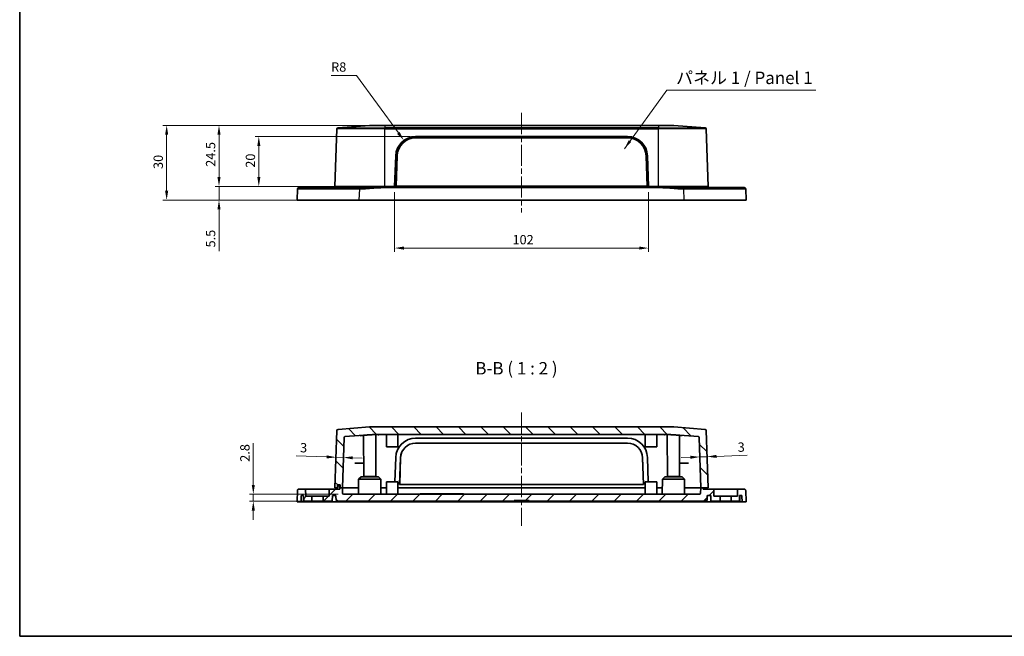
# Model space of a CAD drawing. Units: millimetres. Extents: x 22 to 3385, y 12 to 574.
# Drawn here: x 618 to 1014, y 12 to 260 of the extents above; entities that cross this region are included whole.
import ezdxf

# ---------------------------------------------------------------- set-up
doc = ezdxf.new("R2010")
doc.units = ezdxf.units.MM
doc.header["$LTSCALE"] = 1.5
doc.linetypes.add('CHAIN', pattern=[0.3543, 0.2362, -0.0295, 0.0591, -0.0295])
doc.layers.get('Defpoints').update_dxf_attribs({"lineweight": 25})
for name, color, linetype, lineweight in [('Border (ISO)', 7, 'Continuous', 35), ('Centerline (ISO)', 131, 'Continuous', 18), ('Dimension (ISO)', 7, 'Continuous', 18), ('Hatch (ISO)', 1, 'Continuous', 18), ('Symbol (ISO)', 7, 'Continuous', 18), ('Visible (ISO)', 7, 'Continuous', 35), ('Visible Narrow (ISO)', 7, 'Continuous', 25)]:
    doc.layers.add(name, color=color, linetype=linetype, lineweight=lineweight)
doc.styles.add('Note Text (TK)', font='txt')
doc.dimstyles.new('Default - Method 1b (TK)', dxfattribs={"dimscale": 1.5, "dimtxt": 2.5, "dimasz": 2.5, "dimexe": 1, "dimexo": 1.5, "dimgap": 1, "dimtad": 1, "dimtoh": 1, "dimrnd": 1e-08, "dimdsep": 46, "dimtxsty": 'Note Text (TK)', "dimcen": 0.09, "dimdle": 5, "dimclrd": 100, "dimclre": 100, "dimclrt": 7, "dimadec": 1, "dimazin": 1, "dimtfac": 1, "dimtmove": 0, "dimatfit": 3, "dimfxl": 1, "dimtolj": 1, "dimlwd": -1, "dimlwe": -1, "dimarcsym": 0})
doc.dimstyles.new('Default - Method 1b (TK)$7', dxfattribs={"dimscale": 1.5, "dimtxt": 2.5, "dimasz": 2.5, "dimexe": 1, "dimexo": 1.5, "dimgap": 1, "dimtad": 1, "dimtoh": 1, "dimrnd": 1e-08, "dimdsep": 46, "dimtxsty": 'Note Text (TK)', "dimcen": 0.09, "dimdle": 5, "dimclrd": 100, "dimclre": 100, "dimclrt": 7, "dimadec": 1, "dimazin": 1, "dimtfac": 1, "dimtmove": 0, "dimatfit": 3, "dimfxl": 1, "dimtolj": 1, "dimlwd": -1, "dimlwe": -1, "dimarcsym": 0})

# ---------------------------------------------------------------- blocks, each defined once
blk = doc.blocks.new('図面枠 tk図枠')
at = {"layer": 'Border (ISO)'}
for p, q in [((14.5, 289), (14.5, 8)), ((14.5, 8), (405.5, 8))]:
    blk.add_line(p, q, dxfattribs=at)
blk = doc.blocks.new('*D24')
at = {"layer": 'Defpoints', "color": 0}
for p in [(714.31, 212.63), (777.3, 212.63), (764.88, 192.63)]:
    blk.add_point(p, dxfattribs=at)
at = {"layer": 'Dimension (ISO)', "color": 100}
for p, q in [((775.05, 212.63), (712.81, 212.63)), ((714.31, 196.38), (714.31, 208.88)), ((762.63, 192.63), (712.81, 192.63))]:
    blk.add_line(p, q, dxfattribs=at)
for points in [[(713.69, 208.88), (714.94, 208.88), (714.31, 212.63)], [(713.69, 196.38), (714.94, 196.38), (714.31, 192.63)]]:
    blk.add_solid(points, dxfattribs=at)
at = {"layer": 'Dimension (ISO)', "color": 7, "insert": (710.94, 200.13), "char_height": 3.75, "attachment_point": 4, "rotation": 90, "style": 'Note Text (TK)'}
blk.add_mtext('\\A1;20', dxfattribs=at)
blk = doc.blocks.new('*D25')
at = {"layer": 'Defpoints', "color": 0}
for p in [(698.32, 217.13), (764.88, 217.13), (764.88, 192.63)]:
    blk.add_point(p, dxfattribs=at)
at = {"layer": 'Dimension (ISO)', "color": 100}
for p, q in [((762.63, 217.13), (696.82, 217.13)), ((698.32, 196.38), (698.32, 213.38)), ((762.63, 192.63), (696.82, 192.63))]:
    blk.add_line(p, q, dxfattribs=at)
for points in [[(697.69, 213.38), (698.94, 213.38), (698.32, 217.13)], [(697.69, 196.38), (698.94, 196.38), (698.32, 192.63)]]:
    blk.add_solid(points, dxfattribs=at)
at = {"layer": 'Dimension (ISO)', "color": 7, "insert": (694.94, 200.51), "char_height": 3.75, "attachment_point": 4, "rotation": 90, "style": 'Note Text (TK)'}
blk.add_mtext('\\A1;24.5', dxfattribs=at)
blk = doc.blocks.new('*D26')
at = {"layer": 'Defpoints', "color": 0}
for p in [(764.88, 192.63), (698.32, 187.13), (754.66, 187.13)]:
    blk.add_point(p, dxfattribs=at)
at = {"layer": 'Dimension (ISO)', "color": 100}
for p, q in [((698.32, 196.38), (698.32, 200.13)), ((762.63, 192.63), (696.82, 192.63)), ((698.32, 192.63), (698.32, 187.13)), ((752.41, 187.13), (696.82, 187.13)), ((698.32, 183.38), (698.32, 166.62))]:
    blk.add_line(p, q, dxfattribs=at)
for points in [[(697.69, 196.38), (698.94, 196.38), (698.32, 192.63)], [(697.69, 183.38), (698.94, 183.38), (698.32, 187.13)]]:
    blk.add_solid(points, dxfattribs=at)
at = {"layer": 'Dimension (ISO)', "color": 7, "insert": (694.94, 168.12), "char_height": 3.75, "attachment_point": 4, "rotation": 90, "style": 'Note Text (TK)'}
blk.add_mtext('\\A1;5.5', dxfattribs=at)
blk = doc.blocks.new('*D27')
at = {"layer": 'Defpoints', "color": 0}
for p in [(677.29, 217.13), (764.88, 217.13), (754.66, 187.13)]:
    blk.add_point(p, dxfattribs=at)
at = {"layer": 'Dimension (ISO)', "color": 100}
for p, q in [((762.63, 217.13), (675.79, 217.13)), ((677.29, 190.88), (677.29, 213.38)), ((752.41, 187.13), (675.79, 187.13))]:
    blk.add_line(p, q, dxfattribs=at)
for points in [[(676.66, 213.38), (677.91, 213.38), (677.29, 217.13)], [(676.66, 190.88), (677.91, 190.88), (677.29, 187.13)]]:
    blk.add_solid(points, dxfattribs=at)
at = {"layer": 'Dimension (ISO)', "color": 7, "insert": (673.91, 199.63), "char_height": 3.75, "attachment_point": 4, "rotation": 90, "style": 'Note Text (TK)'}
blk.add_mtext('\\A1;30', dxfattribs=at)
blk = doc.blocks.new('*D28')
at = {"layer": 'Defpoints', "color": 0}
for p in [(772.58, 211.08), (777.3, 204.63)]:
    blk.add_point(p, dxfattribs=at)
at = {"layer": 'Dimension (ISO)', "color": 100}
for p, q in [((743.36, 237.18), (753.49, 237.18)), ((753.49, 237.18), (770.37, 214.11))]:
    blk.add_line(p, q, dxfattribs=at)
blk.add_solid([(770.87, 214.48), (769.86, 213.74), (772.58, 211.08)], dxfattribs=at)
at = {"layer": 'Dimension (ISO)', "color": 7, "insert": (743.36, 240.56), "char_height": 3.75, "attachment_point": 4, "style": 'Note Text (TK)'}
blk.add_mtext('\\A1;R8', dxfattribs=at)
blk = doc.blocks.new('*D29')
at = {"layer": 'Defpoints', "color": 0}
for p in [(768.88, 192.63), (870.88, 192.63), (870.88, 167.87)]:
    blk.add_point(p, dxfattribs=at)
at = {"layer": 'Dimension (ISO)', "color": 100}
for p, q in [((768.88, 190.38), (768.88, 166.37)), ((870.88, 190.38), (870.88, 166.37)), ((772.63, 167.87), (867.13, 167.87))]:
    blk.add_line(p, q, dxfattribs=at)
for points in [[(772.63, 168.49), (772.63, 167.24), (768.88, 167.87)], [(867.13, 168.49), (867.13, 167.24), (870.88, 167.87)]]:
    blk.add_solid(points, dxfattribs=at)
at = {"layer": 'Dimension (ISO)', "color": 7, "insert": (816.21, 171.24), "char_height": 3.75, "attachment_point": 4, "style": 'Note Text (TK)'}
blk.add_mtext('\\A1;102', dxfattribs=at)
blk = doc.blocks.new('*D30')
at = {"layer": 'Defpoints', "color": 0}
for p in [(712.09, 69.05), (748.45, 69.05), (746.17, 66.25)]:
    blk.add_point(p, dxfattribs=at)
at = {"layer": 'Dimension (ISO)', "color": 100}
for p, q in [((712.09, 72.8), (712.09, 89.58)), ((746.2, 69.05), (710.59, 69.05)), ((712.09, 66.25), (712.09, 69.05)), ((743.92, 66.25), (710.59, 66.25)), ((712.09, 62.5), (712.09, 58.75))]:
    blk.add_line(p, q, dxfattribs=at)
for points in [[(711.47, 72.8), (712.72, 72.8), (712.09, 69.05)], [(711.47, 62.5), (712.72, 62.5), (712.09, 66.25)]]:
    blk.add_solid(points, dxfattribs=at)
at = {"layer": 'Dimension (ISO)', "color": 7, "insert": (708.72, 82.06), "char_height": 3.75, "attachment_point": 4, "rotation": 90, "style": 'Note Text (TK)'}
blk.add_mtext('\\A1;2.8', dxfattribs=at)
blk = doc.blocks.new('*D31')
at = {"layer": 'Defpoints', "color": 0}
for p in [(745.31, 83.88), (748.3, 83.78), (748.3, 83.78)]:
    blk.add_point(p, dxfattribs=at)
at = {"layer": 'Dimension (ISO)', "color": 100}
for p, q in [((741.56, 84.02), (729.28, 84.44)), ((748.3, 83.78), (745.31, 83.88)), ((752.05, 83.65), (755.8, 83.52))]:
    blk.add_line(p, q, dxfattribs=at)
for points in [[(741.58, 84.64), (741.54, 83.39), (745.31, 83.88)], [(752.07, 84.27), (752.03, 83.02), (748.3, 83.78)]]:
    blk.add_solid(points, dxfattribs=at)
at = {"layer": 'Dimension (ISO)', "color": 7, "insert": (730.9, 87.76), "char_height": 3.75, "attachment_point": 4, "rotation": 358, "style": 'Note Text (TK)'}
blk.add_mtext('\\A1;3', dxfattribs=at)
blk = doc.blocks.new('*D32')
at = {"layer": 'Defpoints', "color": 0}
for p in [(891.44, 84.01), (894.44, 84.11), (894.44, 84.11)]:
    blk.add_point(p, dxfattribs=at)
at = {"layer": 'Dimension (ISO)', "color": 100}
for p, q in [((887.69, 83.87), (883.95, 83.74)), ((891.44, 84.01), (894.44, 84.11)), ((898.19, 84.24), (910.46, 84.67))]:
    blk.add_line(p, q, dxfattribs=at)
for points in [[(887.67, 84.5), (887.72, 83.25), (891.44, 84.01)], [(898.16, 84.87), (898.21, 83.62), (894.44, 84.11)]]:
    blk.add_solid(points, dxfattribs=at)
at = {"layer": 'Dimension (ISO)', "color": 7, "insert": (906.67, 87.91), "char_height": 3.75, "attachment_point": 4, "rotation": 2, "style": 'Note Text (TK)'}
blk.add_mtext('\\A1;3', dxfattribs=at)

msp = doc.modelspace()

# ---------------------------------------------------------------- hatches: boundary and pattern name
at = {"layer": 'Hatch (ISO)'}
h = msp.add_hatch(dxfattribs=at)
h.set_pattern_fill('ANSI31', color=256, scale=50.8, angle=90.00021, style=0)
h.set_pattern_definition([(135.0002, (589.25, -4), (-4.49011, -4.49014), [])])
edge = h.paths.add_edge_path()
edge.add_ellipse((746.1812, 94.5864), major_axis=(-0.0382, 0.4985), ratio=1, start_angle=0, end_angle=83.615688)
edge.add_line((745.6815, 94.6039), (744.8765, 71.5502))
edge.add_line((744.8765, 71.5502), (745.8765, 71.5502))
edge.add_line((745.8765, 71.5502), (745.8765, 72.7502))
edge.add_line((745.8765, 72.7502), (746.9765, 72.7502))
edge.add_line((746.9765, 72.7502), (746.9765, 71.5502))
edge.add_line((746.9765, 71.5502), (747.8765, 71.5502))
edge.add_line((747.8765, 71.5502), (748.5865, 91.8826))
edge.add_ellipse((748.8863, 91.8721), major_axis=(-0.2998, 0.0105), ratio=1, start_angle=276.384312, end_angle=360, ccw=False)
edge.add_line((748.8634, 92.1713), (760.3273, 93.0502))
edge.add_line((760.3273, 93.0502), (879.4257, 93.0502))
edge.add_line((879.4257, 93.0502), (890.8896, 92.1713))
edge.add_ellipse((890.8666, 91.8721), major_axis=(0.0229, 0.2991), ratio=1, start_angle=276.384312, end_angle=360, ccw=False)
edge.add_line((891.1664, 91.8826), (891.8765, 71.5502))
edge.add_line((891.8765, 71.5502), (892.8765, 71.5502))
edge.add_line((892.8765, 71.5502), (894.8765, 71.5502))
edge.add_line((894.8765, 71.5502), (894.0714, 94.6039))
edge.add_ellipse((893.5717, 94.5864), major_axis=(0.4997, 0.0174), ratio=1, start_angle=0, end_angle=83.615688)
edge.add_line((893.6099, 95.085), (881.0209, 96.0502))
edge.add_line((881.0209, 96.0502), (758.732, 96.0502))
edge.add_line((758.732, 96.0502), (746.143, 95.085))
h = msp.add_hatch(dxfattribs=at)
h.set_pattern_fill('ANSI31', color=256, scale=50.8, style=0)
h.set_pattern_definition([(45, (589.25, -4), (-4.49013, 4.49013), [])])
edge = h.paths.add_edge_path()
edge.add_line((746.8765, 71.5502), (746.8765, 71.0502))
edge.add_line((746.8765, 71.0502), (742.6265, 71.0502))
edge.add_line((742.6265, 71.0502), (742.602, 68.2502))
edge.add_line((742.602, 68.2502), (740.1265, 68.2502))
edge.add_line((740.1265, 68.2502), (740.1265, 66.2502))
edge.add_line((740.1265, 66.2502), (743.7961, 66.2502))
edge.add_line((743.7961, 66.2502), (743.8765, 68.5502))
edge.add_line((743.8765, 68.5502), (745.0169, 68.5502))
edge.add_ellipse((745.0169, 68.2502), major_axis=(0, 0.3), ratio=1, start_angle=272, end_angle=360, ccw=False)
edge.add_line((745.3167, 68.2607), (745.3765, 66.5502))
edge.add_line((745.3765, 66.5502), (745.866, 66.5502))
edge.add_line((745.866, 66.5502), (745.8663, 66.5397))
edge.add_ellipse((746.1662, 66.5502), major_axis=(-0.2998, -0.0105), ratio=1, start_angle=0, end_angle=88)
edge.add_line((746.1662, 66.2502), (816.8765, 66.2502))
edge.add_line((816.8765, 66.2502), (816.8765, 66.5502))
edge.add_line((816.8765, 66.5502), (822.8765, 66.5502))
edge.add_line((822.8765, 66.5502), (822.8765, 66.2502))
edge.add_line((822.8765, 66.2502), (893.5868, 66.2502))
edge.add_ellipse((893.5868, 66.5502), major_axis=(0, -0.3), ratio=1, start_angle=0, end_angle=88)
edge.add_line((893.8866, 66.5397), (893.8869, 66.5502))
edge.add_line((893.8869, 66.5502), (894.3765, 66.5502))
edge.add_line((894.3765, 66.5502), (894.4362, 68.2607))
edge.add_ellipse((894.736, 68.2502), major_axis=(-0.2998, 0.0105), ratio=1, start_angle=272, end_angle=360, ccw=False)
edge.add_line((894.736, 68.5502), (895.8765, 68.5502))
edge.add_line((895.8765, 68.5502), (895.9568, 66.2502))
edge.add_line((895.9568, 66.2502), (899.6265, 66.2502))
edge.add_line((899.6265, 66.2502), (899.6265, 68.2502))
edge.add_line((899.6265, 68.2502), (897.1509, 68.2502))
edge.add_line((897.1509, 68.2502), (897.1265, 71.0502))
edge.add_line((897.1265, 71.0502), (892.8765, 71.0502))
edge.add_line((892.8765, 71.0502), (892.8765, 71.5502))
edge.add_line((892.8765, 71.5502), (891.8765, 71.5502))
edge.add_line((891.8765, 71.5502), (891.806, 69.5327))
edge.add_ellipse((891.3063, 69.5502), major_axis=(0.4997, -0.0174), ratio=1, start_angle=272, end_angle=360, ccw=False)
edge.add_line((891.3063, 69.0502), (748.4466, 69.0502))
edge.add_ellipse((748.4466, 69.5502), major_axis=(0, -0.5), ratio=1, start_angle=272, end_angle=360, ccw=False)
edge.add_line((747.9469, 69.5327), (747.8765, 71.5502))
edge.add_line((747.8765, 71.5502), (746.9765, 71.5502))
edge.add_line((746.9765, 71.5502), (746.8765, 71.5502))
edge = h.paths.add_edge_path()
edge.add_spline(control_points=[(909.8957, 70.5702), (909.8933, 70.6292), (909.8805, 70.6873), (909.8333, 70.8011), (909.7975, 70.8551), (909.7058, 70.9483), (909.65, 70.986), (909.5275, 71.0371), (909.4621, 71.0502), (909.3961, 71.0502)], knot_values=[-0.07677514, -0.07677514, -0.07677514, -0.07677514, -0.05905377, -0.05905377, -0.03981646, -0.03981646, -0.01981095, -0.01981095, 0, 0, 0, 0], degree=3, periodic=0)
edge.add_line((909.3961, 71.0502), (906.6265, 71.0502))
edge.add_line((906.6265, 71.0502), (906.602, 68.2502))
edge.add_line((906.602, 68.2502), (904.1265, 68.2502))
edge.add_line((904.1265, 68.2502), (904.1265, 66.2502))
edge.add_line((904.1265, 66.2502), (907.3834, 66.2502))
edge.add_line((907.3834, 66.2502), (907.4638, 68.5502))
edge.add_line((907.4638, 68.5502), (908.1107, 68.5502))
edge.add_ellipse((908.1107, 68.2502), major_axis=(0, 0.3), ratio=1, start_angle=272, end_angle=360, ccw=False)
edge.add_line((908.4105, 68.2607), (908.4877, 66.0502))
edge.add_line((908.4877, 66.0502), (910.0765, 66.0502))
edge.add_line((910.0765, 66.0502), (909.8957, 70.5702))
edge = h.paths.add_edge_path()
edge.add_spline(control_points=[(730.3569, 71.0502), (730.2978, 71.0502), (730.2392, 71.0397), (730.1236, 70.9971), (730.0683, 70.9635), (729.9714, 70.8756), (729.9315, 70.8213), (729.8756, 70.701), (729.8599, 70.6362), (729.8573, 70.5702)], knot_values=[-0.07677514, -0.07677514, -0.07677514, -0.07677514, -0.05905377, -0.05905377, -0.03981646, -0.03981646, -0.01981095, -0.01981095, 0, 0, 0, 0], degree=3, periodic=0)
edge.add_line((729.8573, 70.5702), (729.6765, 66.0502))
edge.add_line((729.6765, 66.0502), (731.2652, 66.0502))
edge.add_line((731.2652, 66.0502), (731.3424, 68.2607))
edge.add_ellipse((731.6422, 68.2502), major_axis=(-0.2998, 0.0105), ratio=1, start_angle=272, end_angle=360, ccw=False)
edge.add_line((731.6422, 68.5502), (732.2892, 68.5502))
edge.add_line((732.2892, 68.5502), (732.3695, 66.2502))
edge.add_line((732.3695, 66.2502), (735.6265, 66.2502))
edge.add_line((735.6265, 66.2502), (735.6265, 68.2502))
edge.add_line((735.6265, 68.2502), (733.1509, 68.2502))
edge.add_line((733.1509, 68.2502), (733.1265, 71.0502))
edge.add_line((733.1265, 71.0502), (730.3569, 71.0502))

# ---------------------------------------------------------------- linework, layer by layer
at = {"layer": 'Centerline (ISO)', "linetype": 'CHAIN', "ltscale": 23.990969}
for p, q in [((819.8765, 222.1266), (819.8765, 182.1266)), ((819.8765, 101.89), (819.8765, 56.3496))]:
    msp.add_line(p, q, dxfattribs=at)
at = {"layer": 'Visible (ISO)'}
for p, q in [((744.8765, 192.6266), (745.6815, 215.6803)), ((758.732, 217.1266), (746.143, 216.1614)), ((758.732, 217.1266), (764.8765, 217.1266)), ((874.8765, 217.1266), (764.8765, 217.1266)), ((874.8765, 217.1266), (881.0209, 217.1266)), ((881.0209, 217.1266), (893.6099, 216.1614)), ((894.8765, 192.6266), (894.0714, 215.6803)), ((777.3014, 212.6266), (862.4516, 212.6266)), ((777.3121, 212.1266), (862.4409, 212.1266)), ((768.8765, 192.6266), (769.3063, 204.9065)), ((769.8169, 204.9001), (769.3765, 192.6385)), ((769.4223, 192.6952), (769.8623, 204.9438)), ((869.8907, 204.9438), (870.3306, 192.6952)), ((870.3765, 192.6385), (869.936, 204.9001)), ((870.4467, 204.9065), (870.8765, 192.6266)), ((729.8573, 191.6466), (729.6765, 187.1266)), ((744.8765, 192.6266), (764.8765, 192.6266)), ((745.3765, 192.1266), (745.3765, 192.6266)), ((875.7936, 192.1266), (763.9593, 192.1266)), ((768.8765, 192.6266), (764.8765, 192.6266)), ((768.8765, 192.6266), (870.8765, 192.6266)), ((768.8769, 192.6385), (769.3765, 192.6385)), ((769.3765, 192.6385), (769.4223, 192.6952)), ((769.3765, 192.6385), (870.3765, 192.6385)), ((870.3306, 192.6952), (769.4223, 192.6952)), ((870.3765, 192.6385), (870.3306, 192.6952)), ((870.3765, 192.6385), (870.876, 192.6385)), ((874.8765, 192.6266), (870.8765, 192.6266)), ((874.8765, 192.6266), (894.8765, 192.6266)), ((894.3765, 192.1266), (894.3765, 192.6266)), ((910.0765, 187.1266), (909.8957, 191.6466)), ((754.6565, 187.1266), (729.6765, 187.1266)), ((885.0964, 187.1266), (754.6565, 187.1266)), ((910.0765, 187.1266), (885.0964, 187.1266)), ((758.732, 96.0502), (746.143, 95.085)), ((881.0209, 96.0502), (758.732, 96.0502)), ((893.6099, 95.085), (881.0209, 96.0502)), ((745.6815, 94.6039), (744.8765, 71.5502)), ((747.8765, 71.5502), (748.5865, 91.8826)), ((748.8634, 92.1713), (760.3273, 93.0502)), ((756.4765, 76.1502), (756.3899, 92.6876)), ((760.3273, 93.0502), (879.4257, 93.0502)), ((761.2765, 76.1502), (761.3647, 93)), ((765.5765, 88.0502), (765.5503, 93.0502)), ((770.1765, 88.0502), (770.2026, 93.0502)), ((777.3014, 91.5502), (862.4516, 91.5502)), ((869.5765, 88.0502), (869.5503, 93.0502)), ((874.1765, 88.0502), (874.2026, 93.0502)), ((878.4765, 76.1502), (878.3882, 93)), ((879.4257, 93.0502), (890.8896, 92.1713)), ((883.2765, 76.1502), (883.363, 92.6876)), ((891.1664, 91.8826), (891.8765, 71.5502)), ((894.8765, 71.5502), (894.0714, 94.6039)), ((770.1765, 88.0502), (765.5765, 88.0502)), ((777.3121, 89.5487), (862.4409, 89.5487)), ((874.1765, 88.0502), (869.5765, 88.0502)), ((768.964, 74.0502), (769.3063, 83.83)), ((770.8794, 72.9588), (771.266, 83.7193)), ((771.2904, 83.7429), (770.9048, 73.0077)), ((868.8481, 73.0077), (868.4625, 83.7429)), ((868.487, 83.7193), (868.8735, 72.9588)), ((870.4467, 83.83), (870.789, 74.0502)), ((756.4482, 81.5502), (753.315, 81.5502)), ((883.3047, 81.5502), (886.4379, 81.5502)), ((755.4265, 76.0502), (754.4212, 75.0502)), ((755.4265, 76.0502), (762.3265, 76.0502)), ((761.2765, 76.1502), (756.4765, 76.1502)), ((762.3265, 76.0502), (763.3317, 75.0502)), ((877.4265, 76.0502), (876.4212, 75.0502)), ((877.4265, 76.0502), (884.3265, 76.0502)), ((883.2765, 76.1502), (878.4765, 76.1502)), ((884.3265, 76.0502), (885.3317, 75.0502)), ((744.8765, 71.5502), (745.8765, 71.5502)), ((745.3765, 71.0502), (745.3765, 71.5502)), ((745.8765, 71.5502), (745.8765, 72.7502)), ((745.8765, 72.7502), (746.9765, 72.7502)), ((745.8765, 71.5502), (746.0765, 71.5502)), ((746.8765, 72.3502), (746.0765, 72.3502)), ((746.0765, 71.8502), (746.0765, 72.3502)), ((746.0765, 71.5502), (746.0765, 71.8502)), ((746.9765, 72.3502), (746.8765, 72.3502)), ((746.8765, 72.3502), (746.8765, 71.8502)), ((746.8765, 71.8502), (746.8765, 71.5502)), ((746.8765, 71.5502), (746.8765, 71.0502)), ((747.8765, 71.5502), (746.8765, 71.5502)), ((746.9765, 72.7502), (746.9765, 71.5502)), ((746.9765, 71.5502), (747.8765, 71.5502)), ((747.9469, 69.5327), (747.8765, 71.5502)), ((747.8765, 71.5502), (754.4029, 71.5502)), ((754.4029, 71.5502), (747.8765, 71.5502)), ((754.4212, 75.0502), (754.3914, 69.3486)), ((763.3317, 75.0502), (754.4212, 75.0502)), ((763.3317, 75.0502), (763.3615, 69.3486)), ((763.35, 71.5502), (764.3765, 71.5502)), ((764.3765, 71.5502), (763.35, 71.5502)), ((764.3765, 71.5502), (765.5634, 71.5502)), ((765.5634, 71.5502), (764.3765, 71.5502)), ((765.5765, 74.0502), (765.5503, 69.0502)), ((765.5765, 74.0502), (770.1765, 74.0502)), ((770.1765, 74.0502), (770.2026, 69.0502)), ((770.1895, 71.5502), (869.5634, 71.5502)), ((770.8794, 72.9588), (770.9048, 73.0077)), ((868.8735, 72.9588), (770.8794, 72.9588)), ((770.9048, 73.0077), (868.8481, 73.0077)), ((868.8735, 72.9588), (868.8481, 73.0077)), ((869.5765, 74.0502), (869.5503, 69.0502)), ((869.5765, 74.0502), (874.1765, 74.0502)), ((874.1765, 74.0502), (874.2026, 69.0502)), ((874.1895, 71.5502), (875.3765, 71.5502)), ((875.3765, 71.5502), (874.1895, 71.5502)), ((875.3765, 71.5502), (876.4029, 71.5502)), ((876.4029, 71.5502), (875.3765, 71.5502)), ((876.4212, 75.0502), (876.3914, 69.3486)), ((885.3317, 75.0502), (876.4212, 75.0502)), ((885.3317, 75.0502), (885.3615, 69.3486)), ((885.35, 71.5502), (891.8765, 71.5502)), ((891.8765, 71.5502), (885.35, 71.5502)), ((891.8765, 71.5502), (891.806, 69.5327)), ((892.8765, 71.5502), (891.8765, 71.5502)), ((891.8765, 71.5502), (894.8765, 71.5502)), ((892.8765, 71.0502), (892.8765, 71.5502)), ((894.3765, 71.5502), (894.3765, 71.0502)), ((729.8573, 70.5702), (729.6765, 66.0502)), ((733.1265, 71.0502), (730.3569, 71.0502)), ((731.2652, 66.0502), (731.3424, 68.2607)), ((731.6422, 68.5502), (732.2892, 68.5502)), ((732.2892, 68.5502), (732.3695, 66.2502)), ((733.1509, 68.2502), (733.1265, 71.0502)), ((733.1265, 71.0502), (742.6265, 71.0502)), ((735.6265, 68.2502), (733.1509, 68.2502)), ((735.6265, 66.2502), (735.6265, 68.2502)), ((735.6265, 68.2502), (740.1265, 68.2502)), ((742.602, 68.2502), (740.1265, 68.2502)), ((740.1265, 68.2502), (740.1265, 66.2502)), ((742.6265, 71.0502), (742.602, 68.2502)), ((746.8765, 71.0502), (742.6265, 71.0502)), ((743.7961, 66.2502), (743.8765, 68.5502)), ((743.8765, 68.5502), (745.0169, 68.5502)), ((745.3167, 68.2607), (745.3765, 66.5502)), ((891.3063, 69.0502), (748.4466, 69.0502)), ((779.8146, 69.2002), (779.1765, 69.2002)), ((779.1765, 69.0502), (779.1765, 69.2002)), ((779.8146, 69.2002), (795.8418, 69.2002)), ((796.4799, 69.2002), (795.8418, 69.2002)), ((796.4799, 69.0502), (796.4799, 69.2002)), ((897.1265, 71.0502), (892.8765, 71.0502)), ((894.3765, 66.5502), (894.4362, 68.2607)), ((894.736, 68.5502), (895.8765, 68.5502)), ((895.8765, 68.5502), (895.9568, 66.2502)), ((897.1509, 68.2502), (897.1265, 71.0502)), ((897.1265, 71.0502), (906.6265, 71.0502)), ((899.6265, 68.2502), (897.1509, 68.2502)), ((899.6265, 66.2502), (899.6265, 68.2502)), ((899.6265, 68.2502), (904.1265, 68.2502)), ((906.602, 68.2502), (904.1265, 68.2502)), ((904.1265, 68.2502), (904.1265, 66.2502)), ((906.6265, 71.0502), (906.602, 68.2502)), ((909.3961, 71.0502), (906.6265, 71.0502)), ((907.3834, 66.2502), (907.4638, 68.5502)), ((907.4638, 68.5502), (908.1107, 68.5502)), ((908.4105, 68.2607), (908.4877, 66.0502)), ((910.0765, 66.0502), (909.8957, 70.5702)), ((729.6765, 66.0502), (731.2652, 66.0502)), ((732.1081, 66.0502), (731.2652, 66.0502)), ((732.3695, 66.2502), (735.6265, 66.2502)), ((740.1265, 66.2502), (735.6265, 66.2502)), ((740.1265, 66.2502), (743.7961, 66.2502)), ((745.3765, 66.5502), (745.866, 66.5502)), ((745.866, 66.5502), (745.8663, 66.5397)), ((746.1662, 66.2502), (816.8765, 66.2502)), ((885.0964, 66.0502), (754.6565, 66.0502)), ((816.8765, 66.2502), (816.8765, 66.5502)), ((816.8765, 66.5502), (822.8765, 66.5502)), ((822.8765, 66.2502), (816.8765, 66.2502)), ((822.8765, 66.5502), (822.8765, 66.2502)), ((822.8765, 66.2502), (893.5868, 66.2502)), ((893.8866, 66.5397), (893.8869, 66.5502)), ((893.8869, 66.5502), (894.3765, 66.5502)), ((895.9568, 66.2502), (899.6265, 66.2502)), ((904.1265, 66.2502), (899.6265, 66.2502)), ((904.1265, 66.2502), (907.3834, 66.2502)), ((908.4877, 66.0502), (907.6448, 66.0502)), ((908.4877, 66.0502), (910.0765, 66.0502))]:
    msp.add_line(p, q, dxfattribs=at)
for centre, radius, start, end in [((746.1812, 215.6629), 0.5, 94.384312, 178), ((893.5717, 215.6629), 0.5, 2, 85.615688), ((777.3014, 204.6266), 8, 90, 177.995466), ((862.4516, 204.6266), 8, 2.004534, 90), ((746.1812, 94.5864), 0.5, 94.384312, 178), ((893.5717, 94.5864), 0.5, 2, 85.615688), ((748.8863, 91.8721), 0.3, 94.384312, 178), ((777.3014, 83.5502), 8, 90, 177.995466), ((862.4516, 83.5502), 8, 2.004534, 90), ((890.8666, 91.8721), 0.3, 2, 85.615688), ((731.6422, 68.2502), 0.3, 90, 178), ((732.5535, 68.2502), 0.3, 149.736142, 178), ((745.0169, 68.2502), 0.3, 2, 90), ((748.4466, 69.5502), 0.5, 182, 270), ((754.0914, 69.3502), 0.3, 270, 359.7), ((763.6615, 69.3502), 0.3, 180.3, 270), ((876.0914, 69.3502), 0.3, 270, 359.7), ((885.6615, 69.3502), 0.3, 180.3, 270), ((891.3063, 69.5502), 0.5, 270, 358), ((894.736, 68.2502), 0.3, 90, 178), ((907.1994, 68.2502), 0.3, 2, 30.263858), ((908.1107, 68.2502), 0.3, 2, 90), ((746.1662, 66.5502), 0.3, 182, 270), ((893.5868, 66.5502), 0.3, 270, 358)]:
    msp.add_arc(centre, radius, start, end, dxfattribs=at)
for centre, major_axis, start_param, end_param in [((777.3121, 204.6312), (-7.5, 0), 4.71238898, 6.24730328), ((777.3121, 204.6766), (-7.4546, 0), 4.71238898, 6.24730328), ((862.4409, 204.6312), (7.5, 0), 0.03588203, 1.57079633), ((862.4409, 204.6766), (7.4546, 0), 0.03588203, 1.57079633), ((777.3121, 83.5024), (-6.05, 0), 4.71238898, 6.24730328), ((777.3121, 83.5268), (-6.0256, 0), 4.71238898, 6.24730328), ((862.4409, 83.5024), (6.05, 0), 0.03588203, 1.57079633), ((862.4409, 83.5268), (6.0256, 0), 0.03588203, 1.57079633)]:
    msp.add_ellipse(centre, major_axis=major_axis, ratio=0.99939083, start_param=start_param, end_param=end_param, dxfattribs=at)
for points in [[(730.3569, 192.1266), (730.0732, 192.1266), (729.8686, 191.9301), (729.8573, 191.6466)], [(909.3961, 192.1266), (909.6797, 192.1266), (909.8843, 191.9301), (909.8957, 191.6466)]]:
    msp.add_rational_spline(points, [1, 0.814066116199, 0.814066116199, 1], degree=3, dxfattribs=at)
for points, knots in [([(754.8373, 192.1266), (752.3853, 192.1266), (749.9328, 192.1266), (744.2536, 192.1266), (741.1439, 192.1266), (735.965, 192.1266), (733.8854, 192.1266), (731.0856, 192.1266), (730.6484, 192.1266), (730.3569, 192.1266)], [0.915347, 0.915347, 0.915347, 0.915347, 1.65078294, 1.65078294, 2.69766167, 2.69766167, 3.73130246, 3.73130246, 4.75842171, 4.75842171, 4.75842171, 4.75842171]), ([(763.9593, 192.1266), (763.1979, 192.1266), (762.4373, 192.1266), (760.9205, 192.1266), (760.1641, 192.1266), (759.4079, 192.1266), (758.6485, 192.1266), (757.8889, 192.1266), (756.3721, 192.1266), (755.6146, 192.1266), (754.8565, 192.1266), (754.8501, 192.1266), (754.8437, 192.1266), (754.8373, 192.1266)], [0, 0, 0, 0, 0.228356838, 0.228356838, 0.456713676, 0.456713676, 0.456713676, 0.686030334, 0.686030334, 0.913427351, 0.913427351, 0.913427351, 0.915346993, 0.915346993, 0.915346993, 0.915346993]), ([(884.9156, 192.1266), (884.9092, 192.1266), (884.9028, 192.1266), (884.8964, 192.1266), (884.8862, 192.1266), (884.876, 192.1266), (884.8524, 192.1266), (884.8391, 192.1266), (884.8085, 192.1266), (884.7912, 192.1266), (884.7514, 192.1266), (884.7289, 192.1266), (884.6771, 192.1266), (884.6479, 192.1266), (884.5806, 192.1266), (884.5426, 192.1266), (884.4552, 192.1266), (884.4058, 192.1266), (884.2835, 192.1266), (884.2107, 192.1266), (884.0475, 192.1266), (883.9571, 192.1266), (883.7855, 192.1266), (883.7042, 192.1266), (883.4993, 192.1266), (883.3756, 192.1266), (883.1467, 192.1266), (883.0414, 192.1266), (882.7718, 192.1266), (882.6074, 192.1266), (882.2494, 192.1266), (882.0557, 192.1266), (881.6092, 192.1266), (881.3563, 192.1266), (880.7708, 192.1266), (880.4381, 192.1266), (879.6729, 192.1266), (879.2403, 192.1266), (878.3064, 192.1266), (877.805, 192.1266), (876.8002, 192.1266), (876.2971, 192.1266), (875.7936, 192.1266)], [18.609325829, 18.609325829, 18.609325829, 18.609325829, 18.611245477, 18.611245477, 18.611245477, 18.614316913, 18.614316913, 18.618309779, 18.618309779, 18.623500506, 18.623500506, 18.63024845, 18.63024845, 18.639020778, 18.639020778, 18.650424805, 18.650424805, 18.665250039, 18.665250039, 18.687115735, 18.687115735, 18.714244693, 18.714244693, 18.73865634, 18.73865634, 18.77581948, 18.77581948, 18.807478857, 18.807478857, 18.856962401, 18.856962401, 18.915324999, 18.915324999, 18.991615227, 18.991615227, 19.0920746, 19.0920746, 19.222671786, 19.222671786, 19.373674813, 19.373674813, 19.524672828, 19.524672828, 19.524672828, 19.524672828]), ([(909.3961, 192.1266), (909.3961, 192.1266), (909.0263, 192.1266), (907.4307, 192.1266), (906.0453, 192.1266), (902.3075, 192.1266), (899.8995, 192.1266), (893.4772, 192.1266), (889.1976, 192.1266), (884.9156, 192.1266)], [14.76625111, 14.76625111, 14.76625111, 14.76625111, 15.50063958, 15.50063958, 16.38473868, 16.38473868, 17.32500772, 17.32500772, 18.60932583, 18.60932583, 18.60932583, 18.60932583]), ([(755.2149, 92.5342), (755.2147, 92.534), (755.2213, 92.5364), (755.262, 92.5469), (755.3261, 92.5598), (755.4773, 92.5836), (755.5566, 92.5947), (755.7449, 92.6187), (755.8554, 92.6317), (756.103, 92.6588), (756.2406, 92.673), (756.5384, 92.7021), (756.6988, 92.7171), (757.0377, 92.7475), (757.2163, 92.763), (757.5869, 92.7939), (757.7789, 92.8094), (758.1709, 92.8399), (758.3709, 92.855), (758.7736, 92.8841), (758.9761, 92.8981), (759.378, 92.9244), (759.5773, 92.9367), (759.9669, 92.9585), (760.1572, 92.9681), (760.5235, 92.9838), (760.6995, 92.99), (761.0331, 92.9981), (761.1907, 93.0001), (761.4842, 93), (761.6202, 92.9978), (761.8673, 92.9898), (761.9787, 92.9839), (762.1722, 92.9695), (762.255, 92.9609), (762.3854, 92.9433), (762.4355, 92.9341), (762.4933, 92.9204), (762.5089, 92.9147), (762.5089, 92.9147)], [1.54449242, 1.54449242, 1.54449242, 1.54449242, 1.56812953, 1.56812953, 1.6393113, 1.6393113, 1.6942093, 1.6942093, 1.75266544, 1.75266544, 1.81251148, 1.81251148, 1.87297446, 1.87297446, 1.93375405, 1.93375405, 1.99469441, 1.99469441, 2.05568107, 2.05568107, 2.11660439, 2.11660439, 2.17730369, 2.17730369, 2.23759479, 2.23759479, 2.29731034, 2.29731034, 2.35643283, 2.35643283, 2.41510762, 2.41510762, 2.4733203, 2.4733203, 2.53021476, 2.53021476, 2.58280166, 2.58280166, 2.62192225, 2.62192225, 2.62192225, 2.62192225]), ([(877.244, 92.9147), (877.244, 92.9147), (877.2442, 92.9148), (877.2479, 92.9163), (877.2739, 92.9246), (877.3477, 92.9396), (877.3943, 92.9472), (877.5161, 92.9629), (877.5951, 92.9707), (877.7819, 92.9844), (877.8914, 92.99), (878.1353, 92.9979), (878.2704, 93), (878.5617, 93.0001), (878.7181, 92.9981), (879.0484, 92.9901), (879.2226, 92.9841), (879.5848, 92.9687), (879.7731, 92.9592), (880.159, 92.9377), (880.3568, 92.9256), (880.7563, 92.8995), (880.9581, 92.8856), (881.3599, 92.8566), (881.5599, 92.8416), (881.9525, 92.8111), (882.145, 92.7956), (882.5171, 92.7646), (882.6968, 92.7491), (883.0383, 92.7186), (883.2001, 92.7035), (883.5015, 92.6741), (883.6411, 92.6597), (883.8939, 92.6321), (884.0073, 92.6188), (884.2035, 92.5938), (884.287, 92.582), (884.4185, 92.5609), (884.4688, 92.5513), (884.5234, 92.5388), (884.5383, 92.5339), (884.538, 92.5342)], [2.16016215, 2.16016215, 2.16016215, 2.16016215, 2.16364062, 2.16364062, 2.21246536, 2.21246536, 2.25729496, 2.25729496, 2.31054236, 2.31054236, 2.36750574, 2.36750574, 2.42572455, 2.42572455, 2.4843998, 2.4843998, 2.54351893, 2.54351893, 2.60322447, 2.60322447, 2.66350252, 2.66350252, 2.72419113, 2.72419113, 2.78510927, 2.78510927, 2.84609651, 2.84609651, 2.90704053, 2.90704053, 2.96782754, 2.96782754, 3.02830131, 3.02830131, 3.08816405, 3.08816405, 3.14660829, 3.14660829, 3.20107102, 3.20107102, 3.23758904, 3.23758904, 3.23758904, 3.23758904]), ([(752.8894, 81.5502), (752.9169, 81.5502), (752.9495, 81.5502), (753.0213, 81.5502), (753.0599, 81.5502), (753.138, 81.5502), (753.1768, 81.5502), (753.2322, 81.5502), (753.2504, 81.5502), (753.2846, 81.5502), (753.3005, 81.5502), (753.315, 81.5502)], [0, 0, 0, 0, 0.0117125982, 0.0117125982, 0.023426776, 0.023426776, 0.035147527, 0.035147527, 0.0412868699, 0.0412868699, 0.0474267056, 0.0474267056, 0.0474267056, 0.0474267056]), ([(886.4379, 81.5502), (886.4656, 81.5502), (886.4984, 81.5502), (886.5705, 81.5502), (886.6092, 81.5502), (886.6873, 81.5502), (886.7261, 81.5502), (886.7812, 81.5502), (886.7994, 81.5502), (886.8333, 81.5502), (886.8491, 81.5502), (886.8635, 81.5502)], [0, 0, 0, 0, 0.011732691, 0.011732691, 0.0234596739, 0.0234596739, 0.0351787336, 0.0351787336, 0.041303302, 0.041303302, 0.0474277997, 0.0474277997, 0.0474277997, 0.0474277997]), ([(730.3569, 71.0502), (730.2978, 71.0502), (730.2392, 71.0397), (730.1236, 70.9971), (730.0683, 70.9635), (729.9714, 70.8756), (729.9315, 70.8213), (729.8756, 70.701), (729.8599, 70.6362), (729.8573, 70.5702)], [-0.0767751424, -0.0767751424, -0.0767751424, -0.0767751424, -0.059053766, -0.059053766, -0.039816461, -0.039816461, -0.0198109474, -0.0198109474, 0, 0, 0, 0]), ([(732.1765, 66.0502), (732.191, 66.4669), (732.2056, 66.8835), (732.2201, 67.3002), (732.2313, 67.6203), (732.2425, 67.9405), (732.2536, 68.2607)], [-0.551339737, -0.551339737, -0.551339737, -0.551339737, -0.42626266, -0.42626266, -0.42626266, -0.330156461, -0.330156461, -0.330156461, -0.330156461]), ([(907.4993, 68.2607), (907.5104, 67.9422), (907.5215, 67.6236), (907.5326, 67.3051), (907.5472, 66.8868), (907.5618, 66.4685), (907.5765, 66.0502)], [-0.52137825, -0.52137825, -0.52137825, -0.52137825, -0.425767355, -0.425767355, -0.425767355, -0.300194973, -0.300194973, -0.300194973, -0.300194973]), ([(909.8957, 70.5702), (909.8933, 70.6292), (909.8805, 70.6873), (909.8333, 70.8011), (909.7975, 70.8551), (909.7058, 70.9483), (909.65, 70.986), (909.5275, 71.0371), (909.4621, 71.0502), (909.3961, 71.0502)], [-0.0767751424, -0.0767751424, -0.0767751424, -0.0767751424, -0.059053766, -0.059053766, -0.039816461, -0.039816461, -0.0198109474, -0.0198109474, 0, 0, 0, 0]), ([(732.1081, 66.0502), (732.1308, 66.0502), (732.1479, 66.0502), (732.1707, 66.0502), (732.1742, 66.0502), (732.1765, 66.0502)], [0, 0, 0, 0, 0.0320685933, 0.0320685933, 0.0641372046, 0.0641372046, 0.0641372046, 0.0641372046]), ([(754.6565, 66.0502), (753.6749, 66.0502), (751.7119, 66.0502), (749.3008, 66.0502), (746.9524, 66.0502), (745.136, 66.0502), (742.9723, 66.0502), (741.3379, 66.0502), (739.4418, 66.0502), (738.0521, 66.0502), (736.4962, 66.0502), (735.4044, 66.0502), (734.2482, 66.0502), (733.4962, 66.0502), (732.7843, 66.0502), (732.305, 66.0502), (732.2279, 66.0502), (732.1765, 66.0502)], [5.49858587, 5.49858587, 5.49858587, 5.49858587, 5.62935244, 5.76011901, 5.8255023, 5.95626887, 6.02165216, 6.15241873, 6.21780202, 6.34856859, 6.41395188, 6.54471845, 6.61010174, 6.74086831, 6.8062516, 6.93701817, 7.06778475, 7.06778475, 7.06778475, 7.06778475]), ([(907.5765, 66.0502), (907.5251, 66.0502), (907.4479, 66.0502), (906.9687, 66.0502), (906.2567, 66.0502), (905.5047, 66.0502), (904.3486, 66.0502), (903.2568, 66.0502), (901.7008, 66.0502), (900.3111, 66.0502), (898.415, 66.0502), (896.7806, 66.0502), (894.6169, 66.0502), (892.8005, 66.0502), (890.4521, 66.0502), (888.041, 66.0502), (886.0781, 66.0502), (885.0964, 66.0502)], [5.49858587, 5.49858587, 5.49858587, 5.49858587, 5.62935244, 5.76011901, 5.8255023, 5.95626887, 6.02165216, 6.15241873, 6.21780202, 6.34856859, 6.41395188, 6.54471845, 6.61010174, 6.74086831, 6.8062516, 6.93701817, 7.06778475, 7.06778475, 7.06778475, 7.06778475]), ([(907.5765, 66.0502), (907.5787, 66.0502), (907.5822, 66.0502), (907.605, 66.0502), (907.6221, 66.0502), (907.6448, 66.0502)], [0, 0, 0, 0, 0.0320686102, 0.0320686102, 0.0641372046, 0.0641372046, 0.0641372046, 0.0641372046])]:
    msp.add_open_spline(points, degree=3, knots=knots, dxfattribs=at)
at = {"layer": 'Visible Narrow (ISO)'}
for p, q in [((764.8765, 215.6803), (745.6815, 215.6803)), ((746.143, 216.1614), (764.8765, 216.1614)), ((764.8765, 217.1266), (764.8765, 216.1614)), ((764.8765, 216.1614), (764.8765, 215.6803)), ((874.8765, 216.1614), (764.8765, 216.1614)), ((764.8765, 215.6803), (874.8765, 215.6803)), ((764.8765, 192.6266), (764.8765, 215.6803)), ((874.8765, 217.1266), (874.8765, 216.1614)), ((874.8765, 216.1614), (893.6099, 216.1614)), ((874.8765, 216.1614), (874.8765, 215.6803)), ((894.0714, 215.6803), (874.8765, 215.6803)), ((874.8765, 192.6266), (874.8765, 215.6803)), ((769.8169, 204.9001), (769.8623, 204.9438)), ((869.936, 204.9001), (869.8907, 204.9438)), ((754.6565, 187.1266), (754.8373, 191.6466)), ((764.8765, 192.1266), (764.8765, 192.6266)), ((874.8765, 192.1266), (874.8765, 192.6266)), ((884.9156, 191.6466), (885.0964, 187.1266))]:
    msp.add_line(p, q, dxfattribs=at)
for points, knots in [([(729.8573, 191.6466), (729.8574, 191.6494), (730.6011, 191.6516), (733.4581, 191.6544), (735.5802, 191.6551), (740.8648, 191.6546), (744.0379, 191.6535), (749.8329, 191.6503), (752.3354, 191.6486), (754.8373, 191.6466)], [-4.75842171, -4.75842171, -4.75842171, -4.75842171, -3.73130246, -3.73130246, -2.69766167, -2.69766167, -1.65078294, -1.65078294, -0.915347, -0.915347, -0.915347, -0.915347]), ([(754.8373, 191.6466), (754.8437, 191.6466), (754.8501, 191.6466), (754.8565, 191.6466), (755.6146, 191.6466), (756.3721, 191.6764), (757.8889, 191.7661), (758.6485, 191.8264), (759.4079, 191.8866), (760.1641, 191.9466), (760.9205, 192.0066), (762.4373, 192.0966), (763.1979, 192.1266), (763.9593, 192.1266)], [-0.915346993, -0.915346993, -0.915346993, -0.915346993, -0.913427351, -0.913427351, -0.913427351, -0.686030334, -0.686030334, -0.456713676, -0.456713676, -0.456713676, -0.228356838, -0.228356838, 0, 0, 0, 0]), ([(875.7936, 192.1266), (876.2971, 192.1266), (876.8002, 192.1135), (877.805, 192.0697), (878.3064, 192.039), (879.2403, 191.9735), (879.6729, 191.9398), (880.4381, 191.8793), (880.7708, 191.8527), (881.3563, 191.8075), (881.6092, 191.7886), (882.0557, 191.7572), (882.2494, 191.7442), (882.6074, 191.7219), (882.7718, 191.7123), (883.0414, 191.6979), (883.1467, 191.6927), (883.3756, 191.682), (883.4993, 191.6767), (883.7042, 191.669), (883.7855, 191.6661), (883.9571, 191.6607), (884.0475, 191.6582), (884.2107, 191.6543), (884.2835, 191.6527), (884.4058, 191.6506), (884.4552, 191.6498), (884.5426, 191.6487), (884.5806, 191.6483), (884.6479, 191.6477), (884.6771, 191.6474), (884.7289, 191.6471), (884.7514, 191.647), (884.7912, 191.6468), (884.8085, 191.6467), (884.8391, 191.6467), (884.8524, 191.6466), (884.876, 191.6466), (884.8862, 191.6466), (884.8964, 191.6466), (884.9028, 191.6466), (884.9092, 191.6466), (884.9156, 191.6466)], [-19.524672828, -19.524672828, -19.524672828, -19.524672828, -19.373674813, -19.373674813, -19.222671786, -19.222671786, -19.0920746, -19.0920746, -18.991615227, -18.991615227, -18.915324999, -18.915324999, -18.856962401, -18.856962401, -18.807478857, -18.807478857, -18.77581948, -18.77581948, -18.73865634, -18.73865634, -18.714244693, -18.714244693, -18.687115735, -18.687115735, -18.665250039, -18.665250039, -18.650424805, -18.650424805, -18.639020778, -18.639020778, -18.63024845, -18.63024845, -18.623500506, -18.623500506, -18.618309779, -18.618309779, -18.614316913, -18.614316913, -18.611245477, -18.611245477, -18.611245477, -18.609325829, -18.609325829, -18.609325829, -18.609325829]), ([(884.9156, 191.6466), (889.2848, 191.6501), (893.6517, 191.6527), (900.205, 191.6549), (902.6621, 191.6551), (906.4762, 191.6542), (907.8899, 191.6532), (909.5182, 191.6503), (909.8956, 191.6486), (909.8957, 191.6466)], [-18.60932583, -18.60932583, -18.60932583, -18.60932583, -17.32500772, -17.32500772, -16.38473868, -16.38473868, -15.50063958, -15.50063958, -14.76625111, -14.76625111, -14.76625111, -14.76625111])]:
    msp.add_open_spline(points, degree=3, knots=knots, dxfattribs=at)
for points in [[(754.8373, 192.1266), (754.8373, 192.1266), (754.8373, 191.9301), (754.8373, 191.6466)], [(884.9156, 192.1266), (884.9156, 192.1266), (884.9156, 191.9301), (884.9156, 191.6466)]]:
    msp.add_rational_spline(points, [1, 0.814066116199, 0.814066116199, 1], degree=3, dxfattribs=at)

# ---------------------------------------------------------------- block references
at = {"xscale": 2, "yscale": 2, "zscale": 2}
msp.add_blockref('図面枠 tk図枠', (589.25, -4), dxfattribs=at)

# ---------------------------------------------------------------- texts
at = {"layer": 'Symbol (ISO)', "color": 7, "insert": (881.9443, 232.1604), "char_height": 5, "width": 59.532166, "attachment_point": 7, "line_spacing_factor": 1.5, "style": 'Note Text (TK)'}
msp.add_mtext('{パネル 1 / Panel 1}', dxfattribs=at)
at = {"layer": 'Symbol (ISO)', "color": 7, "insert": (801.2977, 115.5502), "char_height": 5, "attachment_point": 7, "line_spacing_factor": 2.044554, "style": 'Note Text (TK)'}
msp.add_mtext('B-B ( 1 : 2 )', dxfattribs=at)

# ---------------------------------------------------------------- dimensions: what is measured, and where the dimension line sits
at = {"layer": 'Dimension (ISO)', "color": 100}
dim = msp.add_radius_dim(center=(777.3014, 204.6266), mpoint=(772.5793, 211.0844), dimstyle='Default - Method 1b (TK)', override={"dimtih": 1, "dimdec": 2, "dimcen": 0, "dimtp": 0, "dimtm": 0, "dimtdec": 2, "dimtofl": 0}, dxfattribs=at)
dim.commit()
dim.dimension.update_dxf_attribs({"geometry": '*D28', "text_midpoint": (746.0794, 237.1847), "dimtype": 164})
for base, p1, p2, angle, override, picture, middle in [((677.2868, 217.1266), (754.6565, 187.1266), (764.8765, 217.1266), 90, {"dimtoh": 0, "dimdec": 2, "dimtp": 0, "dimtm": 0, "dimtdec": 2, "dimtofl": 0, "dimatfit": 1}, '*D27', (677.2868, 202.1266)), ((698.3157, 217.1266), (764.8765, 192.6266), (764.8765, 217.1266), 90, {"dimtoh": 0, "dimdec": 2, "dimtp": 0, "dimtm": 0, "dimtdec": 2, "dimtofl": 0, "dimatfit": 1}, '*D25', (698.3157, 204.8766)), ((714.3144, 212.6266), (764.8765, 192.6266), (777.3014, 212.6266), 270, {"dimtoh": 0, "dimdec": 2, "dimtp": 0, "dimtm": 0, "dimtdec": 2, "dimtofl": 0, "dimatfit": 1}, '*D24', (714.3144, 202.6266)), ((698.3157, 187.1266), (764.8765, 192.6266), (754.6565, 187.1266), 90, {"dimtoh": 0, "dimdec": 2, "dimtp": 0, "dimtm": 0, "dimtdec": 2, "dimtofl": 1, "dimatfit": 1}, '*D26', (698.3157, 171.121)), ((870.8765, 167.8698), (768.8765, 192.6266), (870.8765, 192.6266), 180, {"dimtoh": 0, "dimdec": 2, "dimtp": 0, "dimtm": 0, "dimtdec": 2, "dimtofl": 0, "dimatfit": 1}, '*D29', (819.8765, 167.8698)), ((712.0918, 69.0502), (746.1662, 66.2502), (748.4466, 69.0502), 270, {"dimtoh": 0, "dimdec": 2, "dimtp": 0, "dimtm": 0, "dimtdec": 2, "dimtofl": 1, "dimatfit": 1}, '*D30', (712.0918, 85.0701)), ((748.3035, 83.7798), (745.3072, 83.8844), (748.3035, 83.7798), 178, {"dimtoh": 0, "dimdec": 2, "dimse1": 1, "dimse2": 1, "dimtp": 0, "dimtm": 0, "dimtdec": 2, "dimtofl": 1, "dimatfit": 1}, '*D31', (731.8665, 84.3538)), ((894.4379, 84.1101), (891.4415, 84.0055), (894.4379, 84.1101), 182, {"dimtoh": 0, "dimdec": 2, "dimse1": 1, "dimse2": 1, "dimtp": 0, "dimtm": 0, "dimtdec": 2, "dimtofl": 1, "dimatfit": 1}, '*D32', (907.8785, 84.5795))]:
    dim = msp.add_linear_dim(base=base, p1=p1, p2=p2, angle=angle, dimstyle='Default - Method 1b (TK)', override=override, dxfattribs=at)
    dim.commit()
    dim.dimension.update_dxf_attribs({"geometry": picture, "text_midpoint": middle, "dimtype": 160})

# ---------------------------------------------------------------- leaders
at = {"layer": 'Symbol (ISO)', "color": 100, "annotation_type": 0, "has_hookline": 1, "hookline_direction": 0, "text_width": 56.108}
msp.add_leader([(861.2018, 207.7791), (878.1943, 231.3271), (881.9443, 231.3271)], dimstyle='Default - Method 1b (TK)$7', override={"dimgap": 0, "dimtad": 1}, dxfattribs=at)

doc.saveas('drawing.dxf')
